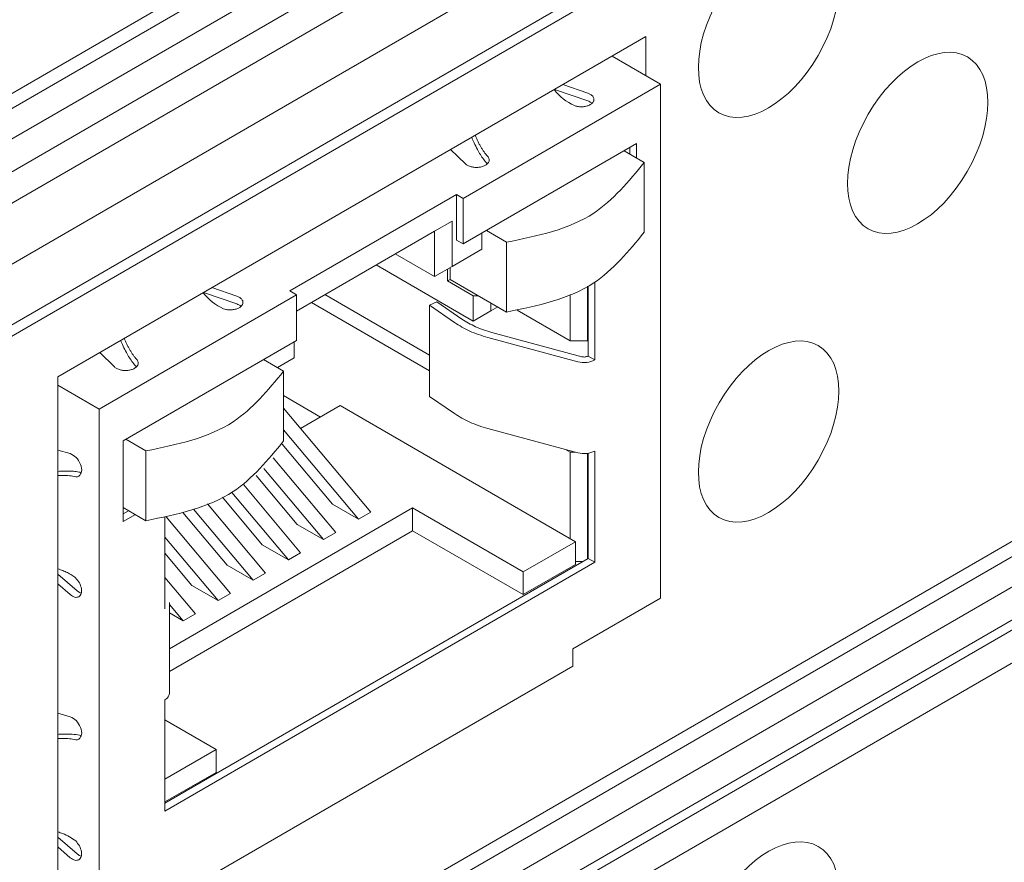
# Model space of a CAD drawing. Extents: x 0 to 114, y -29 to 71.
# Drawn here: x 31 to 32, y 18 to 19 of the extents above; entities that cross this region are included whole.
import ezdxf

# ---------------------------------------------------------------- set-up
doc = ezdxf.new("R2010")
doc.units = 0
doc.header["$LTSCALE"] = 0.5
doc.header["$MEASUREMENT"] = 0
for name, color, linetype, lineweight in [('Cage', 152, 'CONTINUOUS', 0), ('channel', 152, 'CONTINUOUS', 0), ('Miscellaneous', 136, 'CONTINUOUS', 0), ('Plates', 152, 'CONTINUOUS', 0)]:
    doc.layers.add(name, color=color, linetype=linetype, lineweight=lineweight)

msp = doc.modelspace()

# ---------------------------------------------------------------- linework, layer by layer
at = {"layer": 'Cage'}
for p, q in [((32.73169748214322, 19.21033254586357), (28.51996867472548, 16.7726909265861)), ((28.51996867472548, 16.72376167254744), (32.73169748214322, 19.16140329182492)), ((32.73169748214322, 19.11247403778626), (28.51996867472548, 16.67483241850877))]:
    msp.add_line(p, q, dxfattribs=at)
at = {"layer": 'channel'}
for p, q in [((32.70624163802054, 19.28424905645844), (28.51996859483323, 16.86134058672027)), ((28.51996859483323, 16.84906292357116), (32.71684823973835, 19.2781102248839)), ((28.51996859483323, 16.82455294691241), (32.72745484145614, 19.25973907979969)), ((28.52002773084742, 16.79808382739722), (32.72745484145614, 19.23323573386208)), ((28.52002773084742, 16.66556709770919), (32.72745484145614, 19.10071900417405)), ((32.70624163802056, 18.45652917563787), (28.52002773084742, 16.03365493232211)), ((28.52002773084742, 16.02137726917302), (32.71684823973835, 18.45039034406332)), ((28.52002773084742, 15.99686729251425), (32.72745484145614, 18.43201919897912)), ((28.52002773084742, 15.97036394657665), (32.72745484145614, 18.40551585304151)), ((28.52002773084742, 15.96220907090354), (32.72745484145614, 18.3973609773684)), ((28.52002773084742, 15.93570572496594), (32.72745484145614, 18.3708576314308))]:
    msp.add_line(p, q, dxfattribs=at)
at = {"layer": 'Miscellaneous'}
for p, q in [((31.96758439399063, 18.56147883793831), (31.92840142375441, 18.5841569455236)), ((31.80848568642172, 18.46939654848505), (31.96758439399063, 18.56147883793831)), ((31.88875267968224, 18.56120925987678), (31.90875865366753, 18.55433797924144)), ((31.96758439399063, 18.56147883793831), (31.96758439399063, 18.14721198227977)), ((31.88194396532289, 18.557268549006), (31.90875865366753, 18.54805873753165)), ((31.89917865950135, 18.54379529633868), (31.89822497598148, 18.54416884050584)), ((31.94813899639887, 18.51352746875891), (31.80848568642172, 18.43269968134994)), ((31.94813899639887, 18.50192187038533), (31.94813899639887, 18.51352746875891)), ((31.81021699842988, 18.49730457300295), (31.798344879753, 18.50888352242031)), ((31.9543374738392, 18.49833434913798), (31.93811298752809, 18.50772466957213)), ((31.93880520555483, 18.50812530777765), (31.93880520555483, 18.50732403136659)), ((31.94269428507319, 18.51037620818651), (31.94269428507319, 18.50507313095773)), ((31.82846812280404, 18.50286983435946), (31.8279675354227, 18.50350561905902)), ((31.9543374738392, 18.49833434913798), (31.9543374738392, 18.44206581953081)), ((31.66869095537116, 18.39478943129693), (31.80304097509601, 18.47254780905745)), ((31.80848568642172, 18.46939654848505), (31.80304097509601, 18.47254780905745)), ((31.80304097509601, 18.47254780905745), (31.80304097509601, 18.43585094192235)), ((31.80848568642172, 18.43269968134994), (31.80848568642172, 18.46939654848505)), ((31.79950544826117, 18.45117451926734), (31.78536334092171, 18.44301965990398)), ((31.79950544826117, 18.41447765213223), (31.79950544826117, 18.45117451926734)), ((31.78536334092171, 18.44301965990398), (31.67413566669683, 18.37861367517817)), ((31.78536334092171, 18.44301965990398), (31.78536334092171, 18.40632279276888)), ((31.84332193122445, 18.4340813738306), (31.82709744491332, 18.44347169426474)), ((31.80848568642172, 18.43269968134994), (31.80304097509601, 18.43585094192235)), ((31.82354703073823, 18.42839230920517), (31.82354703073823, 18.44141680475153)), ((31.84332193122445, 18.37781284422343), (31.84332193122445, 18.4340813738306)), ((31.82354703073823, 18.42839230920517), (31.79950544826117, 18.41447765213223)), ((31.78536334092171, 18.40632279276888), (31.75368724918208, 18.42465610982018)), ((31.81647597706851, 18.37050792424157), (31.73830331083769, 18.41575227719196)), ((31.79950544826117, 18.41447765213223), (31.78536334092171, 18.40632279276888)), ((31.79570829244049, 18.41228807239317), (31.79570829244049, 18.40291488083326)), ((31.79782960854145, 18.41351130129767), (31.79782960854145, 18.40414264469264)), ((31.79570829244049, 18.40291488083326), (31.79782960854145, 18.40414264469264)), ((31.79570829244049, 18.40291488083326), (31.81647597706851, 18.39089507264997)), ((31.79782960854145, 18.40414264469264), (31.84332193122445, 18.37781284422343)), ((31.91455149146766, 18.40182816450221), (31.91455149146766, 18.339145546415)), ((31.60591053289308, 18.39750741195989), (31.62591650687837, 18.39063613132455)), ((31.66869095537116, 18.39478943129693), (31.67413566669687, 18.39163817072453)), ((31.90875322745848, 18.3985906121451), (31.90875322745848, 18.35456911450343)), ((31.90910678014195, 18.39877871783841), (31.90910678014195, 18.3422968069874)), ((31.67413566669687, 18.39163817072453), (31.51503695912793, 18.29955588127127)), ((31.59910181853373, 18.39356670108911), (31.62591650687837, 18.38435688961476)), ((31.67413566669687, 18.39163817072453), (31.67413566669687, 18.35494130358943)), ((31.78137705593346, 18.34308955394293), (31.69706727979032, 18.39188591017473)), ((31.78137705593346, 18.3832069343725), (31.78729351482866, 18.38605914101872)), ((31.78729351482866, 18.38605914101872), (31.80732989876977, 18.37213658021847)), ((31.81647597706851, 18.39089507264997), (31.81647597706851, 18.37050792424157)), ((31.82071860927034, 18.39089507264997), (31.81647597706851, 18.39089507264997)), ((31.894611120119, 18.39192064281831), (31.894611120119, 18.35456911450343)), ((31.61633651271218, 18.38009344842179), (31.61538282919231, 18.38046699258895)), ((31.78137705593346, 18.33040266072938), (31.68610714660225, 18.38554246356794)), ((31.78137705593346, 18.30981320010228), (31.78137705593346, 18.3832069343725)), ((31.80141343987459, 18.36928437357224), (31.78137705593346, 18.3832069343725)), ((31.83061808440799, 18.37866278360493), (31.81647597706851, 18.37050792424157)), ((31.83061808440799, 18.37866278360493), (31.83061808440793, 18.38516550797288)), ((31.83623575013262, 18.3819141457889), (31.83061808440799, 18.37866278360493)), ((31.894611120119, 18.35456911450343), (31.851891639649, 18.379294064354)), ((31.53448235671969, 18.27411351618045), (31.67413566669687, 18.35494130358943)), ((31.9007829934172, 18.33774042195006), (31.82827851546351, 18.35730843975191)), ((31.83153266957062, 18.36134745065061), (31.90403714752428, 18.34177943284874)), ((31.894611120119, 18.35456911450343), (31.90875322745848, 18.35456911450343)), ((31.90875322745848, 18.35456911450343), (31.90910678014195, 18.35477374181333)), ((31.67222648220594, 18.35383631611595), (31.67222648220603, 18.34081182056963)), ((31.52737485164072, 18.33360272508605), (31.51550273296384, 18.34518167450341)), ((31.54562597601488, 18.33916798644257), (31.54512538863354, 18.33980377114213)), ((31.6474926817022, 18.33952102083752), (31.66371716801332, 18.33013070040337)), ((31.64818489972895, 18.33992165904305), (31.64818489972895, 18.33912038263198)), ((31.67222648220603, 18.34081182056963), (31.65874446758019, 18.33300877306434)), ((31.91455149146766, 18.339145546415), (31.90910678014195, 18.3422968069874)), ((31.66371716801332, 18.33013070040337), (31.66371716801332, 18.27386217079621)), ((31.48180300688021, 18.31879084840151), (31.51503695912793, 18.29955588127127)), ((31.66371716801332, 18.31042873315123), (31.69349840903193, 18.29319210755159)), ((31.78137705593346, 18.30981320010228), (31.80141343987459, 18.29589063930203)), ((31.51503956842195, 18.21841938933742), (31.51503695912793, 18.29955588127127)), ((31.73400342954936, 18.21647770595897), (31.66371716801332, 18.30025759636824)), ((31.67744131725551, 18.28389867082086), (31.7093495139721, 18.30236632433537)), ((31.89885375232085, 18.19268608623105), (31.7093495139721, 18.30236632433537)), ((31.82827851546351, 18.2839147054817), (31.9007829934172, 18.26434668767985)), ((31.53647713908744, 18.27526804553014), (31.55270162539856, 18.26587772509599)), ((31.66371716801332, 18.28272804512174), (31.72410395441175, 18.21074814128188)), ((31.53448235671969, 18.2088746412736), (31.53448235671969, 18.27411351618045)), ((31.70301753316215, 18.2229524261231), (31.66245966664771, 18.27129663361902)), ((31.894611120119, 18.26486566150651), (31.89089865379025, 18.26701434268873)), ((31.48180300688021, 18.26649762202184), (31.49179303522278, 18.26365534856046)), ((31.55270162539856, 18.20960919548882), (31.55270162539856, 18.26587772509599)), ((31.70571921487047, 18.20010752116728), (31.65531573896148, 18.26018750828872)), ((31.89886006352441, 18.26486566150651), (31.894611120119, 18.26486566150651)), ((31.894611120119, 18.26486566150651), (31.894611120119, 18.1951416139498)), ((31.90875322745848, 18.26387744798235), (31.90875322745848, 18.17899499241037)), ((31.90910678014195, 18.263929316447), (31.90910678014195, 18.17919961972026)), ((31.91455149146766, 18.26575181214478), (31.91455149146766, 18.17604835914786)), ((31.69581973973284, 18.19437795649019), (31.64775649274425, 18.25166843513306)), ((31.67473331848321, 18.2065822413314), (31.64162053724151, 18.24605204841673)), ((31.67743500019154, 18.18373733637559), (31.63154758159708, 18.23843426884848)), ((31.64644910380431, 18.19021205653972), (31.61436732881147, 18.22845292373472)), ((31.62187278769406, 18.23243688840195), (31.66753552505391, 18.1780077716985)), ((31.53448235671969, 18.22015404527264), (31.55270162539856, 18.20960919548882)), ((31.76768570674734, 18.21990151844723), (31.5716394910377, 18.10643495006941)), ((31.64915078551263, 18.1673671515839), (31.60242047152998, 18.22306879936962)), ((31.72410395441175, 18.21074814128188), (31.70301753316215, 18.2229524261231)), ((31.76768570674734, 18.21990151844723), (31.76768570674734, 18.20155308487968)), ((31.85678098298597, 18.16833543635341), (31.76768570674734, 18.21990151844723)), ((31.51503956842195, 18.00639304589014), (31.51503956842195, 18.21841938933742)), ((31.53878185684361, 18.21766560384552), (31.53448235671969, 18.2151771624184)), ((31.54422656816932, 18.21451434327312), (31.53448235671969, 18.2088746412736)), ((31.56806986165093, 18.1386107827168), (31.56806986165093, 18.2124894809438)), ((31.6208665708337, 18.15099696679221), (31.56908750573153, 18.21271663013677)), ((31.61816488912538, 18.17384187174804), (31.58262506373687, 18.21620466941489)), ((31.63925131037502, 18.16163758690681), (31.5912102118546, 18.21890166499572)), ((31.72410395441175, 18.21074814128188), (31.73400342954936, 18.21647770595897)), ((31.69581973973284, 18.19437795649019), (31.67473331848321, 18.2065822413314)), ((31.56806986165093, 18.19640009132952), (31.61096709569607, 18.14526740211512)), ((31.5716394910377, 18.08808651650185), (31.76768570674734, 18.20155308487968)), ((31.69581973973284, 18.19437795649019), (31.70571921487047, 18.20010752116728)), ((31.76768570674734, 18.20155308487968), (31.85678098298597, 18.14998700278586)), ((31.66753552505391, 18.1780077716985), (31.64644910380431, 18.19021205653972)), ((31.89885375232085, 18.19268608623105), (31.85678098298597, 18.16833543635341)), ((31.89885375232085, 18.19268608623105), (31.89885375232085, 18.1743376526635)), ((31.58988067444649, 18.15747168695634), (31.56806986165093, 18.183469762054)), ((31.66753552505391, 18.1780077716985), (31.67743500019154, 18.18373733637559)), ((31.90910678014195, 18.17919961972026), (31.56806986165093, 17.98181611659446)), ((31.91455149146766, 18.17604835914786), (31.56806986165093, 17.97551359544966)), ((31.61816488912538, 18.17384187174804), (31.63925131037502, 18.16163758690681)), ((31.85678098298597, 18.14998700278586), (31.89885375232085, 18.1743376526635)), ((31.89885375232085, 18.17679318038225), (31.9049489622728, 18.17679318038225)), ((31.90910678014195, 18.17919961972026), (31.91455149146766, 18.17604835914786)), ((31.48180300688021, 18.16663623813594), (31.49723774654846, 18.15316112185058)), ((31.59258235615481, 18.13462678200052), (31.56806986165093, 18.16384521044318)), ((31.63925131037502, 18.16163758690681), (31.64915078551263, 18.1673671515839)), ((31.85678098298597, 18.14998700278586), (31.85678098298597, 18.16833543635341)), ((31.49179303522278, 18.15000986127818), (31.48180300688021, 18.15873153695937)), ((31.61096709569607, 18.14526740211512), (31.58988067444649, 18.15747168695634)), ((31.61096709569607, 18.14526740211512), (31.6208665708337, 18.15099696679221)), ((31.5716394910377, 18.07020483971464), (31.5716394910377, 18.14359857398486)), ((31.58268288101719, 18.12889721732344), (31.5716394910377, 18.14206072868406)), ((31.96758439399063, 18.14721198227977), (31.89687385729333, 18.10628652030054)), ((31.5716394910377, 18.13528885084563), (31.58268288101719, 18.12889721732344)), ((31.58268288101719, 18.12889721732344), (31.59258235615481, 18.13462678200052)), ((31.89687385729333, 18.10628652030054), (31.89687385729333, 18.09242325938284)), ((31.89687385729333, 18.09242325938284), (31.58574749582523, 17.91235122667425)), ((31.56806986165093, 18.06521704844659), (31.56806986165093, 17.97551359544966)), ((31.48180300688021, 18.05447127857455), (31.49179303522278, 18.05162900511318)), ((31.56806986165093, 18.04895586376001), (31.60929410454541, 18.02509631942613)), ((31.60929410454541, 18.02509631942613), (31.56806986165093, 18.00123677509225)), ((31.60929410454541, 18.02509631942613), (31.60929410454541, 18.00674788585858)), ((31.51503695912793, 17.88528902561274), (31.51503956842195, 18.00639304589014)), ((31.56806986165093, 17.98288834152469), (31.60929410454541, 18.00674788585858)), ((31.48180300688021, 17.95460989468864), (31.49723774654846, 17.9411347784033)), ((31.49179303522278, 17.93798351783089), (31.48180300688021, 17.94670519351207))]:
    msp.add_line(p, q, dxfattribs=at)
for centre, radius, start, end in [((31.91499446498086, 18.58279729725264), 0.04211144063006903, 217.6194425015737, 246.5332420264282), ((31.82535593887323, 18.50026645639461), 0.004057494996550863, 1.351150225673139, 39.91287290323592), ((31.6321523181917, 18.41909544933576), 0.04211144063007313, 217.6194425015807, 246.5332420264158), ((31.54251379208405, 18.33656460847772), 0.004057494996557681, 1.351150225735041, 39.91287290321188), ((31.49684296378054, 18.2490565701297), 0.004022483358255377, 260.0011163224219, 298.5753222970373), ((31.4968413500422, 18.03703611628195), 0.004028427656518324, 259.8090080640627, 298.555411587515)]:
    msp.add_arc(centre, radius, start, end, dxfattribs=at)
for points in [[(31.90875865366753, 18.55433797924144), (31.9100402859992, 18.55381753338371), (31.91117436709531, 18.55318964137505), (31.91212919299711, 18.55246998136669), (31.91288249886544, 18.55167520468868), (31.91356843002704, 18.55046678768514), (31.91380400138993, 18.54920144592703)], [(31.91380400138993, 18.54920144592703), (31.91376482378168, 18.54866197013877), (31.91364145920532, 18.54812695806108), (31.91324533508661, 18.54725054995037), (31.91262305214893, 18.54641904042101), (31.91178979652827, 18.54565216690224), (31.91076490290068, 18.54496810211637), (31.90823711912535, 18.54390864578799), (31.90528121855033, 18.54332760494692), (31.90372327406151, 18.54323874538158), (31.90215834612759, 18.5432901994028), (31.90063443716666, 18.54347932056157), (31.89917865950135, 18.54379529633868)], [(31.90875865366753, 18.54805873753165), (31.91042236206674, 18.547347253917), (31.91227059969812, 18.54606249657663)], [(31.82796860416379, 18.49720381599334), (31.82499170016867, 18.50079815412085), (31.81987555535157, 18.50880381522234), (31.81721585488431, 18.51410860428089), (31.81527265686715, 18.51868088970154)], [(31.81813622623461, 18.52033825089191), (31.81914705615203, 18.51788839530161), (31.82024654864431, 18.51548339784578), (31.8214238422028, 18.51315287945847), (31.82266532828073, 18.51092493741275), (31.82395650257733, 18.50882578344611), (31.82528123056221, 18.50687781632419), (31.8266236247956, 18.50509988804097), (31.8279675354227, 18.50350561905902)], [(31.82796860416379, 18.49720381599334), (31.82725248824029, 18.49669105811532), (31.82641127615388, 18.49614636626935), (31.82522786429963, 18.49555231995247), (31.8239016834405, 18.49506936650516), (31.82246411957945, 18.4947086890454), (31.8209492371948, 18.4944790551481), (31.81782618388469, 18.49443088600771), (31.81481774558175, 18.49491781718371), (31.81344451468628, 18.49535379700748), (31.81220108612116, 18.49590642112733), (31.81111621911207, 18.49656279699907), (31.81021699842988, 18.49730457300295)], [(31.8294123057119, 18.50036213145504), (31.82937236030263, 18.49984115566508), (31.8292535873946, 18.49932474379548), (31.8287648669329, 18.4982756371119), (31.82796860416379, 18.49720381599334)], [(31.84332193122445, 18.4340813738306), (31.91370106506054, 18.45760069471432), (31.9543374738392, 18.49833434913798)], [(31.84332193122445, 18.37781284422343), (31.91370106506052, 18.40133216510715), (31.9543374738392, 18.44206581953081)], [(31.63096185460077, 18.38549959801014), (31.63072628323788, 18.38676493976824), (31.63004035207625, 18.38797335677179), (31.62928704620792, 18.3887681334498), (31.62833222030612, 18.38948779345816), (31.62719813921002, 18.39011568546681), (31.62591650687837, 18.39063613132455)], [(31.61633651271218, 18.38009344842179), (31.61779229037749, 18.37977747264468), (31.61931619933843, 18.37958835148591), (31.62088112727234, 18.37953689746469), (31.62243907176115, 18.37962575703003), (31.62539497233617, 18.3802067978711), (31.62792275611152, 18.38126625419948), (31.62894764973908, 18.38195031898535), (31.62978090535974, 18.38271719250413), (31.63040318829739, 18.38354870203348), (31.63079931241613, 18.38442511014419), (31.63092267699248, 18.38496012222188), (31.63096185460077, 18.38549959801014)], [(31.62591650687837, 18.38435688961476), (31.62770731442713, 18.38357764695554), (31.62942845242947, 18.38236064821142)], [(31.80732989876977, 18.37213658021847), (31.81840194798646, 18.36596852520362), (31.83153266957062, 18.36134745065061)], [(31.80141343987459, 18.36928437357224), (31.81370341450513, 18.36243783250576), (31.82827851546351, 18.35730843975191)], [(31.54512645737462, 18.33350196807645), (31.54214955337936, 18.33709630620413), (31.53703340856238, 18.34510196730545), (31.53437370809512, 18.35040675636397), (31.53243051007799, 18.35497904178465)], [(31.53529407944539, 18.35663640297501), (31.53630490936287, 18.35418654738472), (31.53740440185511, 18.3517815499289), (31.53858169541361, 18.34945103154158), (31.53982318149151, 18.34722308949586), (31.54111435578817, 18.34512393552922), (31.54243908377305, 18.3431759684073), (31.54378147800644, 18.34139804012409), (31.54512538863354, 18.33980377114213)], [(31.9007829934172, 18.33774042195006), (31.90804988549355, 18.33718699899718), (31.91455149146766, 18.339145546415)], [(31.90910678014195, 18.3422968069874), (31.90671285499538, 18.34157565963811), (31.90403714752428, 18.34177943284874)], [(31.52737485164072, 18.33360272508605), (31.5282740723229, 18.33286094908217), (31.529358939332, 18.33220457321043), (31.5306023678971, 18.33165194909059), (31.53197559879258, 18.33121596926681), (31.53498403709553, 18.33072903809082), (31.53810709040563, 18.33077720723121), (31.53962197279029, 18.33100684112851), (31.54105953665133, 18.33136751858827), (31.54238571751047, 18.33185047203558), (31.5435691293647, 18.33244451835245), (31.54441034145113, 18.33298921019842), (31.54512645737462, 18.33350196807645)], [(31.54512645737462, 18.33350196807645), (31.54592272014374, 18.33457378919501), (31.54641144060544, 18.33562289587859), (31.54653021351346, 18.33613930774819), (31.54657015892273, 18.33666028353815)], [(31.55270162539856, 18.26587772509599), (31.62308075923464, 18.2893970459797), (31.66371716801332, 18.33013070040337)], [(31.82827851546351, 18.2839147054817), (31.81370341450513, 18.28904409823554), (31.80141343987459, 18.29589063930203)], [(31.66371716801332, 18.27386217079621), (31.62308075923464, 18.23312851637255), (31.55270162539856, 18.20960919548882)], [(31.49179303522278, 18.26365534856046), (31.49644707179048, 18.26055413359602), (31.49993554882384, 18.25495892405852), (31.5008304220666, 18.24915802477207), (31.49876697251788, 18.24552406921023)], [(31.91455149146766, 18.26575181214478), (31.90804988549355, 18.26379326472696), (31.9007829934172, 18.26434668767985)], [(31.50070457696235, 18.24843516634376), (31.49869236871457, 18.24883351896248), (31.49655125849763, 18.24915871321072), (31.49429318505666, 18.24940598502292), (31.49193238251705, 18.24957196181105), (31.48948485249092, 18.24965398708123), (31.48696821453355, 18.24965103151368), (31.48440114729111, 18.24956290986091), (31.48180300688021, 18.24939110126808)], [(31.49614454405723, 18.24509518372371), (31.49120595402536, 18.24589788102797), (31.48561726958108, 18.24615902905705), (31.48372798216603, 18.24612062571553), (31.48180300688021, 18.2460228615253)], [(31.48180300688021, 18.17075185333061), (31.48378906636803, 18.17013216788698), (31.48574419237862, 18.16941918840894), (31.48765465501101, 18.16861738208427), (31.4895075156047, 18.16773284290412), (31.49129056286391, 18.1667723564403), (31.49299298237604, 18.16574397778149), (31.4946051140425, 18.16465612177766), (31.49611909475443, 18.16351799125863)], [(31.49611909475443, 18.16351799125863), (31.49910555693488, 18.15944477465411), (31.50072634975466, 18.15479246420643), (31.50060219459866, 18.15070709721205), (31.49876697251788, 18.14818830065466)], [(31.49876697251788, 18.14818830065466), (31.49553465776681, 18.14788518843991), (31.49179303522278, 18.15000986127818)], [(31.50070814058539, 18.15111370477081), (31.49898505586644, 18.15188868889246), (31.49723774654846, 18.15316112185058)], [(31.56806986165093, 18.06521704844659), (31.57071174035076, 18.06750547473946), (31.5716394910377, 18.07020483971464)], [(31.49876697251788, 18.03349772576294), (31.5008304220666, 18.03713168132479), (31.49993554882384, 18.04293258061124), (31.49644707179048, 18.04852779014873), (31.49179303522278, 18.05162900511318)], [(31.48180300688021, 18.037363172306), (31.48505303323249, 18.03756656721811), (31.48822909783938, 18.0376381128966), (31.49482786814735, 18.0373305020435), (31.50070566206257, 18.0364135878451)], [(31.49612860032677, 18.0330712433676), (31.49118411403087, 18.03386852511449), (31.48559710203872, 18.03412691637928), (31.48371758352862, 18.03408907208882), (31.48180300688021, 18.03399282690731)], [(31.48180300688021, 17.95872491435119), (31.48371759930875, 17.95813133961025), (31.48559713293925, 17.95745338156861), (31.49118412795586, 17.95481438894267), (31.49612860032677, 17.95152264973404)], [(31.49876697251788, 17.93616195720737), (31.50060341468973, 17.93868487427851), (31.50072448185382, 17.94277702370387), (31.49910020750987, 17.94743659754617), (31.49612860032677, 17.95152264973404)], [(31.49179303522278, 17.93798351783089), (31.49553465776681, 17.93585884499263), (31.49876697251788, 17.93616195720737)], [(31.50070813961318, 17.93908736162322), (31.49898505536281, 17.93986234574113), (31.49723774654846, 17.9411347784033)]]:
    msp.add_spline(points, degree=3, dxfattribs=at)
at = {"layer": 'Plates'}
msp.add_lwpolyline([(31.51248765364235, 17.88676449885332), (31.48180300688018, 17.86900500496365), (31.48180300688018, 18.32567712931165), (31.95556360275204, 18.59987772457245), (31.95556360275204, 18.56843616647478)], dxfattribs=at)
for centre in [(32.05455835412826, 18.60767337500778), (32.17476626651369, 18.51414947310532), (32.05455835412826, 18.2814790004735), (32.05455835412826, 17.87781200226453)]:
    msp.add_ellipse(centre, major_axis=(-0.04007386134687607, -0.06923915104025102), ratio=0.5766269249352252, dxfattribs=at)

doc.saveas('drawing.dxf')
